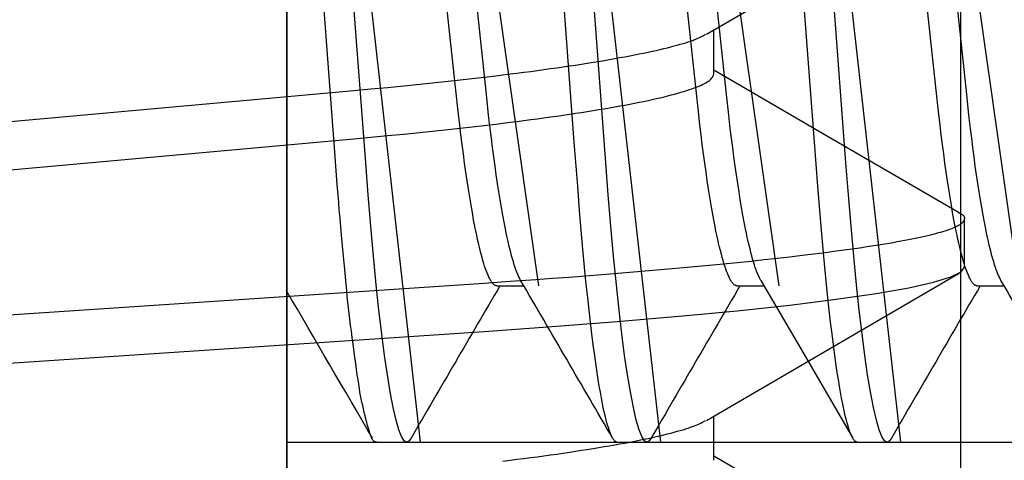
# Model space of a CAD drawing. Extents: x -1 to 19, y -7.5 to 8.8.
# Drawn here: x 0.5 to 0.6, y -3.2 to -3.1 of the extents above; entities that cross this region are included whole.
import ezdxf

# ---------------------------------------------------------------- set-up
doc = ezdxf.new("R2010")
doc.units = 0
doc.header["$MEASUREMENT"] = 0
for name, color, linetype in [('CASE', 7, 'Continuous'), ('HDW-SPRCLAMP-1', 7, 'Continuous'), ('KNOBS', 7, 'Continuous'), ('SPRCLAMP-1', 7, 'Continuous')]:
    doc.layers.add(name, color=color, linetype=linetype)

msp = doc.modelspace()

# ---------------------------------------------------------------- linework, layer by layer
at = {"layer": 'CASE', "color": 1, "linetype": 'Continuous'}
msp.add_line((0.58179, -0.69264), (0.58179, -4.05878), dxfattribs=at)
at = {"layer": 'HDW-SPRCLAMP-1', "color": 9, "linetype": 'Continuous'}
for p, q in [((0.53152, -3.13521), (0.52656, -3.06965)), ((0.56277, -3.13521), (0.55781, -3.06965)), ((0.50437, -3.13789), (0.49937, -3.07154)), ((0.53562, -3.13789), (0.53062, -3.07154)), ((0.56687, -3.13789), (0.56187, -3.07154)), ((0.51611, -3.12847), (0.51096, -3.08031)), ((0.52008, -3.129), (0.51487, -3.08031)), ((0.54736, -3.12847), (0.54221, -3.08031)), ((0.55133, -3.129), (0.54612, -3.08031)), ((0.57861, -3.12847), (0.57346, -3.08031)), ((0.58258, -3.129), (0.57737, -3.08031)), ((0.51642, -3.13125), (0.51611, -3.12847)), ((0.54767, -3.13125), (0.54736, -3.12847)), ((0.57892, -3.13125), (0.57861, -3.12847)), ((0.52037, -3.13169), (0.52008, -3.129)), ((0.55162, -3.13169), (0.55133, -3.129)), ((0.58287, -3.13169), (0.58258, -3.129)), ((0.51661, -3.13299), (0.51642, -3.13125)), ((0.54786, -3.13299), (0.54767, -3.13125)), ((0.57911, -3.13299), (0.57892, -3.13125)), ((0.52057, -3.13342), (0.52037, -3.13169)), ((0.55182, -3.13342), (0.55162, -3.13169)), ((0.58307, -3.13342), (0.58287, -3.13169)), ((0.51677, -3.13427), (0.51661, -3.13299)), ((0.52073, -3.13469), (0.52057, -3.13342)), ((0.54802, -3.13427), (0.54786, -3.13299)), ((0.55198, -3.13469), (0.55182, -3.13342)), ((0.57927, -3.13427), (0.57911, -3.13299)), ((0.58323, -3.13469), (0.58307, -3.13342)), ((0.51692, -3.13552), (0.51677, -3.13427)), ((0.52088, -3.13593), (0.52073, -3.13469)), ((0.54817, -3.13552), (0.54802, -3.13427)), ((0.55213, -3.13593), (0.55198, -3.13469)), ((0.57942, -3.13552), (0.57927, -3.13427)), ((0.58338, -3.13593), (0.58323, -3.13469)), ((0.51708, -3.13674), (0.51692, -3.13552)), ((0.52104, -3.13714), (0.52088, -3.13593)), ((0.53196, -3.14094), (0.53152, -3.13521)), ((0.54833, -3.13674), (0.54817, -3.13552)), ((0.55229, -3.13714), (0.55213, -3.13593)), ((0.56321, -3.14094), (0.56277, -3.13521)), ((0.57958, -3.13674), (0.57942, -3.13552)), ((0.58354, -3.13714), (0.58338, -3.13593)), ((0.51724, -3.13794), (0.51708, -3.13674)), ((0.5212, -3.13833), (0.52104, -3.13714)), ((0.54849, -3.13794), (0.54833, -3.13674)), ((0.55245, -3.13833), (0.55229, -3.13714)), ((0.57974, -3.13794), (0.57958, -3.13674)), ((0.5837, -3.13833), (0.58354, -3.13714)), ((0.50469, -3.14208), (0.50437, -3.13789)), ((0.51741, -3.1391), (0.51724, -3.13794)), ((0.52137, -3.13948), (0.5212, -3.13833)), ((0.53594, -3.14208), (0.53562, -3.13789)), ((0.54866, -3.1391), (0.54849, -3.13794)), ((0.55262, -3.13948), (0.55245, -3.13833)), ((0.56719, -3.14208), (0.56687, -3.13789)), ((0.57991, -3.1391), (0.57974, -3.13794)), ((0.58387, -3.13948), (0.5837, -3.13833)), ((0.51757, -3.14023), (0.51741, -3.1391)), ((0.51774, -3.14132), (0.51757, -3.14023)), ((0.52153, -3.1406), (0.52137, -3.13948)), ((0.54882, -3.14023), (0.54866, -3.1391)), ((0.54899, -3.14132), (0.54882, -3.14023)), ((0.55278, -3.1406), (0.55262, -3.13948)), ((0.58007, -3.14023), (0.57991, -3.1391)), ((0.58024, -3.14132), (0.58007, -3.14023)), ((0.58403, -3.1406), (0.58387, -3.13948)), ((0.51791, -3.14238), (0.51774, -3.14132)), ((0.5217, -3.14168), (0.52153, -3.1406)), ((0.5322, -3.14408), (0.53196, -3.14094)), ((0.54916, -3.14238), (0.54899, -3.14132)), ((0.55295, -3.14168), (0.55278, -3.1406)), ((0.56345, -3.14408), (0.56321, -3.14094)), ((0.58041, -3.14238), (0.58024, -3.14132)), ((0.5842, -3.14168), (0.58403, -3.1406)), ((0.50503, -3.14614), (0.50469, -3.14208)), ((0.51808, -3.14339), (0.51791, -3.14238)), ((0.52187, -3.14272), (0.5217, -3.14168)), ((0.52204, -3.14372), (0.52187, -3.14272)), ((0.53628, -3.14614), (0.53594, -3.14208)), ((0.54933, -3.14339), (0.54916, -3.14238)), ((0.55312, -3.14272), (0.55295, -3.14168)), ((0.55329, -3.14372), (0.55312, -3.14272)), ((0.56753, -3.14614), (0.56719, -3.14208)), ((0.58058, -3.14339), (0.58041, -3.14238)), ((0.58437, -3.14272), (0.5842, -3.14168)), ((0.58454, -3.14372), (0.58437, -3.14272)), ((0.51825, -3.14437), (0.51808, -3.14339)), ((0.52221, -3.14469), (0.52204, -3.14372)), ((0.53233, -3.14565), (0.5322, -3.14408)), ((0.5495, -3.14437), (0.54933, -3.14339)), ((0.55346, -3.14469), (0.55329, -3.14372)), ((0.56358, -3.14565), (0.56345, -3.14408)), ((0.58075, -3.14437), (0.58058, -3.14339)), ((0.58471, -3.14469), (0.58454, -3.14372)), ((0.51842, -3.1453), (0.51825, -3.14437)), ((0.51859, -3.1462), (0.51842, -3.1453)), ((0.52238, -3.14561), (0.52221, -3.14469)), ((0.54967, -3.1453), (0.5495, -3.14437)), ((0.54984, -3.1462), (0.54967, -3.1453)), ((0.55363, -3.14561), (0.55346, -3.14469)), ((0.58092, -3.1453), (0.58075, -3.14437)), ((0.58109, -3.1462), (0.58092, -3.1453)), ((0.58488, -3.14561), (0.58471, -3.14469)), ((0.50538, -3.15005), (0.50503, -3.14614)), ((0.5187, -3.14677), (0.51859, -3.1462)), ((0.52255, -3.14648), (0.52238, -3.14561)), ((0.52267, -3.14704), (0.52255, -3.14648)), ((0.53242, -3.14667), (0.53233, -3.14565)), ((0.53663, -3.15005), (0.53628, -3.14614)), ((0.54995, -3.14677), (0.54984, -3.1462)), ((0.5538, -3.14648), (0.55363, -3.14561)), ((0.55392, -3.14704), (0.5538, -3.14648)), ((0.56367, -3.14667), (0.56358, -3.14565)), ((0.56788, -3.15005), (0.56753, -3.14614)), ((0.5812, -3.14677), (0.58109, -3.1462)), ((0.58505, -3.14648), (0.58488, -3.14561)), ((0.58517, -3.14704), (0.58505, -3.14648)), ((0.51882, -3.14732), (0.5187, -3.14677)), ((0.51894, -3.14785), (0.51882, -3.14732)), ((0.51905, -3.14836), (0.51894, -3.14785)), ((0.52278, -3.14759), (0.52267, -3.14704)), ((0.5229, -3.14811), (0.52278, -3.14759)), ((0.53264, -3.14911), (0.53242, -3.14667)), ((0.55007, -3.14732), (0.54995, -3.14677)), ((0.55019, -3.14785), (0.55007, -3.14732)), ((0.5503, -3.14836), (0.55019, -3.14785)), ((0.55403, -3.14759), (0.55392, -3.14704)), ((0.55415, -3.14811), (0.55403, -3.14759)), ((0.56389, -3.14911), (0.56367, -3.14667)), ((0.58132, -3.14732), (0.5812, -3.14677)), ((0.58144, -3.14785), (0.58132, -3.14732)), ((0.58155, -3.14836), (0.58144, -3.14785)), ((0.58528, -3.14759), (0.58517, -3.14704)), ((0.5854, -3.14811), (0.58528, -3.14759)), ((0.51917, -3.14885), (0.51905, -3.14836)), ((0.51928, -3.14932), (0.51917, -3.14885)), ((0.52301, -3.14861), (0.5229, -3.14811)), ((0.52313, -3.14909), (0.52301, -3.14861)), ((0.52325, -3.14955), (0.52313, -3.14909)), ((0.53286, -3.15146), (0.53264, -3.14911)), ((0.55042, -3.14885), (0.5503, -3.14836)), ((0.55053, -3.14932), (0.55042, -3.14885)), ((0.55426, -3.14861), (0.55415, -3.14811)), ((0.55438, -3.14909), (0.55426, -3.14861)), ((0.5545, -3.14955), (0.55438, -3.14909)), ((0.56411, -3.15146), (0.56389, -3.14911)), ((0.58167, -3.14885), (0.58155, -3.14836)), ((0.58178, -3.14932), (0.58167, -3.14885)), ((0.58551, -3.14861), (0.5854, -3.14811)), ((0.58563, -3.14909), (0.58551, -3.14861)), ((0.58575, -3.14955), (0.58563, -3.14909)), ((0.50574, -3.15377), (0.50538, -3.15005)), ((0.5194, -3.14977), (0.51928, -3.14932)), ((0.51951, -3.15019), (0.5194, -3.14977)), ((0.51963, -3.1506), (0.51951, -3.15019)), ((0.52336, -3.14998), (0.52325, -3.14955)), ((0.52348, -3.1504), (0.52336, -3.14998)), ((0.52359, -3.15079), (0.52348, -3.1504)), ((0.53699, -3.15377), (0.53663, -3.15005)), ((0.55065, -3.14977), (0.55053, -3.14932)), ((0.55076, -3.15019), (0.55065, -3.14977)), ((0.55088, -3.1506), (0.55076, -3.15019)), ((0.55461, -3.14998), (0.5545, -3.14955)), ((0.55472, -3.1504), (0.55461, -3.14998)), ((0.55484, -3.15079), (0.55472, -3.1504)), ((0.56824, -3.15377), (0.56788, -3.15005)), ((0.5819, -3.14977), (0.58178, -3.14932)), ((0.58201, -3.15019), (0.5819, -3.14977)), ((0.58213, -3.1506), (0.58201, -3.15019)), ((0.58586, -3.14998), (0.58575, -3.14955)), ((0.58597, -3.1504), (0.58586, -3.14998)), ((0.58609, -3.15079), (0.58597, -3.1504)), ((0.51974, -3.15098), (0.51963, -3.1506)), ((0.51985, -3.15134), (0.51974, -3.15098)), ((0.51997, -3.15167), (0.51985, -3.15134)), ((0.52008, -3.15198), (0.51997, -3.15167)), ((0.5237, -3.15116), (0.52359, -3.15079)), ((0.52382, -3.15151), (0.5237, -3.15116)), ((0.52393, -3.15183), (0.52382, -3.15151)), ((0.53308, -3.15371), (0.53286, -3.15146)), ((0.55099, -3.15098), (0.55088, -3.1506)), ((0.5511, -3.15134), (0.55099, -3.15098)), ((0.55122, -3.15167), (0.5511, -3.15134)), ((0.55133, -3.15198), (0.55122, -3.15167)), ((0.55495, -3.15116), (0.55484, -3.15079)), ((0.55507, -3.15151), (0.55495, -3.15116)), ((0.55518, -3.15183), (0.55507, -3.15151)), ((0.56433, -3.15371), (0.56411, -3.15146)), ((0.58224, -3.15098), (0.58213, -3.1506)), ((0.58235, -3.15134), (0.58224, -3.15098)), ((0.58247, -3.15167), (0.58235, -3.15134)), ((0.58258, -3.15198), (0.58247, -3.15167)), ((0.5862, -3.15116), (0.58609, -3.15079)), ((0.58632, -3.15151), (0.5862, -3.15116)), ((0.58643, -3.15183), (0.58632, -3.15151)), ((0.52019, -3.15227), (0.52008, -3.15198)), ((0.52025, -3.1524), (0.52019, -3.15227)), ((0.5203, -3.15253), (0.52025, -3.1524)), ((0.52036, -3.15266), (0.5203, -3.15253)), ((0.52041, -3.15277), (0.52036, -3.15266)), ((0.52047, -3.15289), (0.52041, -3.15277)), ((0.52052, -3.15299), (0.52047, -3.15289)), ((0.52057, -3.15309), (0.52052, -3.15299)), ((0.52399, -3.15199), (0.52393, -3.15183)), ((0.52404, -3.15213), (0.52399, -3.15199)), ((0.5241, -3.15227), (0.52404, -3.15213)), ((0.52415, -3.1524), (0.5241, -3.15227)), ((0.52421, -3.15253), (0.52415, -3.1524)), ((0.52426, -3.15264), (0.52421, -3.15253)), ((0.52437, -3.15287), (0.52426, -3.15264)), ((0.52453, -3.15319), (0.52437, -3.15287)), ((0.55144, -3.15227), (0.55133, -3.15198)), ((0.5515, -3.1524), (0.55144, -3.15227)), ((0.55155, -3.15253), (0.5515, -3.1524)), ((0.55161, -3.15266), (0.55155, -3.15253)), ((0.55166, -3.15277), (0.55161, -3.15266)), ((0.55172, -3.15289), (0.55166, -3.15277)), ((0.55177, -3.15299), (0.55172, -3.15289)), ((0.55182, -3.15309), (0.55177, -3.15299)), ((0.55524, -3.15199), (0.55518, -3.15183)), ((0.55529, -3.15213), (0.55524, -3.15199)), ((0.55535, -3.15227), (0.55529, -3.15213)), ((0.5554, -3.1524), (0.55535, -3.15227)), ((0.55546, -3.15253), (0.5554, -3.1524)), ((0.55551, -3.15264), (0.55546, -3.15253)), ((0.55562, -3.15287), (0.55551, -3.15264)), ((0.55578, -3.15319), (0.55562, -3.15287)), ((0.58269, -3.15227), (0.58258, -3.15198)), ((0.58275, -3.1524), (0.58269, -3.15227)), ((0.5828, -3.15253), (0.58275, -3.1524)), ((0.58286, -3.15266), (0.5828, -3.15253)), ((0.58291, -3.15277), (0.58286, -3.15266)), ((0.58297, -3.15289), (0.58291, -3.15277)), ((0.58302, -3.15299), (0.58297, -3.15289)), ((0.58307, -3.15309), (0.58302, -3.15299)), ((0.58649, -3.15199), (0.58643, -3.15183)), ((0.58654, -3.15213), (0.58649, -3.15199)), ((0.5866, -3.15227), (0.58654, -3.15213)), ((0.58665, -3.1524), (0.5866, -3.15227)), ((0.58671, -3.15253), (0.58665, -3.1524)), ((0.58676, -3.15264), (0.58671, -3.15253)), ((0.58687, -3.15287), (0.58676, -3.15264)), ((0.58703, -3.15319), (0.58687, -3.15287)), ((0.5061, -3.15707), (0.50574, -3.15377)), ((0.52063, -3.15319), (0.52057, -3.15309)), ((0.52068, -3.15327), (0.52063, -3.15319)), ((0.52073, -3.15336), (0.52068, -3.15327)), ((0.52078, -3.15344), (0.52073, -3.15336)), ((0.52084, -3.15351), (0.52078, -3.15344)), ((0.52089, -3.15357), (0.52084, -3.15351)), ((0.52094, -3.15363), (0.52089, -3.15357)), ((0.52099, -3.15368), (0.52094, -3.15363)), ((0.52104, -3.15373), (0.52099, -3.15368)), ((0.52109, -3.15376), (0.52104, -3.15373)), ((0.52114, -3.1538), (0.52109, -3.15376)), ((0.52119, -3.15382), (0.52114, -3.1538)), ((0.52124, -3.15384), (0.52119, -3.15382)), ((0.52129, -3.15386), (0.52124, -3.15384)), ((0.52134, -3.15388), (0.52129, -3.15386)), ((0.52144, -3.15391), (0.52134, -3.15388)), ((0.52144, -3.15391), (0.52495, -3.15391)), ((0.53326, -3.15542), (0.53308, -3.15371)), ((0.53735, -3.15707), (0.53699, -3.15377)), ((0.55188, -3.15319), (0.55182, -3.15309)), ((0.55193, -3.15327), (0.55188, -3.15319)), ((0.55198, -3.15336), (0.55193, -3.15327)), ((0.55203, -3.15344), (0.55198, -3.15336)), ((0.55209, -3.15351), (0.55203, -3.15344)), ((0.55214, -3.15357), (0.55209, -3.15351)), ((0.55219, -3.15363), (0.55214, -3.15357)), ((0.55224, -3.15368), (0.55219, -3.15363)), ((0.55229, -3.15373), (0.55224, -3.15368)), ((0.55234, -3.15376), (0.55229, -3.15373)), ((0.55239, -3.1538), (0.55234, -3.15376)), ((0.55244, -3.15382), (0.55239, -3.1538)), ((0.55249, -3.15384), (0.55244, -3.15382)), ((0.55254, -3.15386), (0.55249, -3.15384)), ((0.55259, -3.15388), (0.55254, -3.15386)), ((0.55269, -3.15391), (0.55259, -3.15388)), ((0.55269, -3.15391), (0.5562, -3.15391)), ((0.55578, -3.15319), (0.56124, -3.16252)), ((0.56451, -3.15542), (0.56433, -3.15371)), ((0.5686, -3.15707), (0.56824, -3.15377)), ((0.58313, -3.15319), (0.58307, -3.15309)), ((0.58318, -3.15327), (0.58313, -3.15319)), ((0.58323, -3.15336), (0.58318, -3.15327)), ((0.58328, -3.15344), (0.58323, -3.15336)), ((0.58334, -3.15351), (0.58328, -3.15344)), ((0.58339, -3.15357), (0.58334, -3.15351)), ((0.58344, -3.15363), (0.58339, -3.15357)), ((0.58349, -3.15368), (0.58344, -3.15363)), ((0.58354, -3.15373), (0.58349, -3.15368)), ((0.58359, -3.15376), (0.58354, -3.15373)), ((0.58364, -3.1538), (0.58359, -3.15376)), ((0.58369, -3.15382), (0.58364, -3.1538)), ((0.58374, -3.15384), (0.58369, -3.15382)), ((0.58379, -3.15386), (0.58374, -3.15384)), ((0.58384, -3.15388), (0.58379, -3.15386)), ((0.58394, -3.15391), (0.58384, -3.15388)), ((0.58394, -3.15391), (0.58745, -3.15391)), ((0.53344, -3.15707), (0.53326, -3.15542)), ((0.56469, -3.15707), (0.56451, -3.15542)), ((0.50646, -3.16014), (0.5061, -3.15707)), ((0.53362, -3.15864), (0.53344, -3.15707)), ((0.53771, -3.16014), (0.53735, -3.15707)), ((0.56487, -3.15864), (0.56469, -3.15707)), ((0.56896, -3.16014), (0.5686, -3.15707)), ((0.5338, -3.16014), (0.53362, -3.15864)), ((0.56505, -3.16014), (0.56487, -3.15864)), ((0.50682, -3.16294), (0.50646, -3.16014)), ((0.53399, -3.16158), (0.5338, -3.16014)), ((0.53807, -3.16294), (0.53771, -3.16014)), ((0.56524, -3.16158), (0.56505, -3.16014)), ((0.56932, -3.16294), (0.56896, -3.16014)), ((0.53417, -3.16295), (0.53399, -3.16158)), ((0.56542, -3.16295), (0.56524, -3.16158)), ((0.50719, -3.16547), (0.50682, -3.16294)), ((0.53435, -3.16425), (0.53417, -3.16295)), ((0.53844, -3.16547), (0.53807, -3.16294)), ((0.56124, -3.16252), (0.56776, -3.17371)), ((0.5656, -3.16425), (0.56542, -3.16295)), ((0.56969, -3.16547), (0.56932, -3.16294)), ((0.53449, -3.16517), (0.53435, -3.16425)), ((0.56574, -3.16517), (0.5656, -3.16425)), ((0.50756, -3.16769), (0.50719, -3.16547)), ((0.53463, -3.16607), (0.53449, -3.16517)), ((0.53881, -3.16769), (0.53844, -3.16547)), ((0.56588, -3.16607), (0.56574, -3.16517)), ((0.57006, -3.16769), (0.56969, -3.16547)), ((0.53477, -3.16692), (0.53463, -3.16607)), ((0.53491, -3.16774), (0.53477, -3.16692)), ((0.56602, -3.16692), (0.56588, -3.16607)), ((0.56616, -3.16774), (0.56602, -3.16692)), ((0.50795, -3.1697), (0.50756, -3.16769)), ((0.53505, -3.16851), (0.53491, -3.16774)), ((0.5392, -3.1697), (0.53881, -3.16769)), ((0.5663, -3.16851), (0.56616, -3.16774)), ((0.57045, -3.1697), (0.57006, -3.16769)), ((0.50833, -3.17134), (0.50795, -3.1697)), ((0.5352, -3.16924), (0.53505, -3.16851)), ((0.53529, -3.1697), (0.5352, -3.16924)), ((0.53538, -3.17014), (0.53529, -3.1697)), ((0.53958, -3.17134), (0.5392, -3.1697)), ((0.56645, -3.16924), (0.5663, -3.16851)), ((0.56654, -3.1697), (0.56645, -3.16924)), ((0.56663, -3.17014), (0.56654, -3.1697)), ((0.57083, -3.17134), (0.57045, -3.1697)), ((0.53548, -3.17056), (0.53538, -3.17014)), ((0.53557, -3.17096), (0.53548, -3.17056)), ((0.53567, -3.17134), (0.53557, -3.17096)), ((0.56673, -3.17056), (0.56663, -3.17014)), ((0.56682, -3.17096), (0.56673, -3.17056)), ((0.56692, -3.17134), (0.56682, -3.17096)), ((0.5087, -3.17261), (0.50833, -3.17134)), ((0.53576, -3.17169), (0.53567, -3.17134)), ((0.53585, -3.17202), (0.53576, -3.17169)), ((0.53595, -3.17232), (0.53585, -3.17202)), ((0.53995, -3.17261), (0.53958, -3.17134)), ((0.56701, -3.17169), (0.56692, -3.17134)), ((0.5671, -3.17202), (0.56701, -3.17169)), ((0.5672, -3.17232), (0.5671, -3.17202)), ((0.5712, -3.17261), (0.57083, -3.17134)), ((0.50905, -3.1735), (0.5087, -3.17261)), ((0.50939, -3.17403), (0.50905, -3.1735)), ((0.53604, -3.1726), (0.53595, -3.17232)), ((0.53613, -3.17286), (0.53604, -3.1726)), ((0.53622, -3.1731), (0.53613, -3.17286)), ((0.53631, -3.17331), (0.53622, -3.1731)), ((0.53635, -3.17341), (0.53631, -3.17331)), ((0.53639, -3.1735), (0.53635, -3.17341)), ((0.53644, -3.17359), (0.53639, -3.1735)), ((0.5403, -3.1735), (0.53995, -3.17261)), ((0.54064, -3.17403), (0.5403, -3.1735)), ((0.56729, -3.1726), (0.5672, -3.17232)), ((0.56738, -3.17286), (0.56729, -3.1726)), ((0.56747, -3.1731), (0.56738, -3.17286)), ((0.56756, -3.17331), (0.56747, -3.1731)), ((0.5676, -3.17341), (0.56756, -3.17331)), ((0.56764, -3.1735), (0.5676, -3.17341)), ((0.56769, -3.17359), (0.56764, -3.1735)), ((0.57155, -3.1735), (0.5712, -3.17261)), ((0.57189, -3.17403), (0.57155, -3.1735)), ((0.50581, -3.1742), (0.50972, -3.1742)), ((0.50972, -3.1742), (0.50939, -3.17403)), ((0.51002, -3.17405), (0.50972, -3.1742)), ((0.51028, -3.17368), (0.51002, -3.17405)), ((0.53648, -3.17367), (0.53644, -3.17359)), ((0.53652, -3.17374), (0.53648, -3.17367)), ((0.53657, -3.17381), (0.53652, -3.17374)), ((0.53661, -3.17388), (0.53657, -3.17381)), ((0.53665, -3.17393), (0.53661, -3.17388)), ((0.53669, -3.17398), (0.53665, -3.17393)), ((0.53674, -3.17403), (0.53669, -3.17398)), ((0.53678, -3.17407), (0.53674, -3.17403)), ((0.53682, -3.1741), (0.53678, -3.17407)), ((0.53686, -3.17412), (0.53682, -3.1741)), ((0.5369, -3.17414), (0.53686, -3.17412)), ((0.53694, -3.17416), (0.5369, -3.17414)), ((0.53698, -3.17418), (0.53694, -3.17416)), ((0.53706, -3.1742), (0.53698, -3.17418)), ((0.53706, -3.1742), (0.54097, -3.1742)), ((0.54097, -3.1742), (0.54064, -3.17403)), ((0.54127, -3.17405), (0.54097, -3.1742)), ((0.54153, -3.17368), (0.54127, -3.17405)), ((0.56773, -3.17367), (0.56769, -3.17359)), ((0.56777, -3.17374), (0.56773, -3.17367)), ((0.56782, -3.17381), (0.56777, -3.17374)), ((0.56786, -3.17388), (0.56782, -3.17381)), ((0.5679, -3.17393), (0.56786, -3.17388)), ((0.56794, -3.17398), (0.5679, -3.17393)), ((0.56799, -3.17403), (0.56794, -3.17398)), ((0.56803, -3.17407), (0.56799, -3.17403)), ((0.56807, -3.1741), (0.56803, -3.17407)), ((0.56811, -3.17412), (0.56807, -3.1741)), ((0.56815, -3.17414), (0.56811, -3.17412)), ((0.56819, -3.17416), (0.56815, -3.17414)), ((0.56823, -3.17418), (0.56819, -3.17416)), ((0.56831, -3.1742), (0.56823, -3.17418)), ((0.56831, -3.1742), (0.57222, -3.1742)), ((0.57222, -3.1742), (0.57189, -3.17403)), ((0.57252, -3.17405), (0.57222, -3.1742)), ((0.57278, -3.17368), (0.57252, -3.17405))]:
    msp.add_line(p, q, dxfattribs=at)
at = {"layer": 'HDW-SPRCLAMP-1', "color": 7, "linetype": 'Continuous'}
msp.add_line((0.49409, -3.1052), (0.49409, -3.2069), dxfattribs=at)
at = {"layer": 'HDW-SPRCLAMP-1', "color": 9, "linetype": 'Continuous'}
msp.add_lwpolyline([(0.50581, -3.1742), (0.50571, -3.1742), (0.50565, -3.17419), (0.5056, -3.17418), (0.50554, -3.17416), (0.50549, -3.17414), (0.50543, -3.1741), (0.50538, -3.17405), (0.50532, -3.17398), (0.50526, -3.17389), (0.5052, -3.17379), (0.50514, -3.17365), (0.50507, -3.17348), (0.50499, -3.17328), (0.50491, -3.17304), (0.50482, -3.17276), (0.50472, -3.17243), (0.50462, -3.17206), (0.50451, -3.17166), (0.5044, -3.17124), (0.50429, -3.1708), (0.50418, -3.17035), (0.50408, -3.1699), (0.50398, -3.16946), (0.50389, -3.16903), (0.5038, -3.1686), (0.50371, -3.16817), (0.50363, -3.16771), (0.50355, -3.16723), (0.50346, -3.1667), (0.50338, -3.16613), (0.50328, -3.16548), (0.50318, -3.16477), (0.50307, -3.164), (0.50296, -3.16319), (0.50273, -3.16149), (0.50262, -3.16063), (0.50251, -3.1598), (0.50241, -3.15899), (0.50231, -3.15823), (0.50222, -3.15749), (0.50214, -3.15677), (0.50206, -3.15605), (0.50198, -3.1553), (0.5019, -3.15452), (0.50182, -3.15368), (0.50164, -3.15177), (0.50143, -3.14959), (0.50123, -3.14731), (0.50103, -3.14508), (0.50094, -3.14404), (0.50086, -3.14305), (0.50078, -3.142), (0.50068, -3.14075), (0.5004, -3.1371), (0.49827, -3.10874)], dxfattribs=at)
for centre, radius, start, end in [((6.61013, -6.71831), 7.05496, 149.653134, 149.839356), ((-5.78709, -6.84888), 7.31401, 30.16445, 30.350571), ((6.5018, -6.6371), 6.89348, 149.649447, 149.840013), ((6.95255, -6.88163), 7.37904, 149.656884, 149.834899), ((-5.35456, -6.63303), 6.88563, 30.158718, 30.356444), ((-5.76816, -6.81948), 7.25585, 30.162829, 30.337949)]:
    msp.add_arc(centre, radius, start, end, dxfattribs=at)
at = {"layer": 'KNOBS', "color": 9, "linetype": 'Continuous'}
for p, q in [((0.54968, -3.12636), (0.54968, -3.12061)), ((0.5823, -3.15147), (0.5823, -3.14519)), ((0.54968, -3.17658), (0.54968, -3.17082))]:
    msp.add_line(p, q, dxfattribs=at)
for points in [[(0.54873, -3.12117), (0.56311, -3.11279), (0.58161, -3.10204)], [(0.40957, -3.13689), (0.50285, -3.12849), (0.50505, -3.12829), (0.5072, -3.12809), (0.50932, -3.12788), (0.51141, -3.12767), (0.51346, -3.12746), (0.51548, -3.12724), (0.51745, -3.12703), (0.51939, -3.1268), (0.52129, -3.12658), (0.52222, -3.12647), (0.52315, -3.12635), (0.52406, -3.12624), (0.52495, -3.12612), (0.52584, -3.12601), (0.52671, -3.12589), (0.52757, -3.12578), (0.52842, -3.12566), (0.52925, -3.12554), (0.53007, -3.12542), (0.53088, -3.1253), (0.53167, -3.12519), (0.53245, -3.12507), (0.53321, -3.12495), (0.53396, -3.12483), (0.53469, -3.12471), (0.53541, -3.12459), (0.53611, -3.12447), (0.53679, -3.12435), (0.53746, -3.12423), (0.53811, -3.12411), (0.53874, -3.12399), (0.53936, -3.12387), (0.53996, -3.12375), (0.54054, -3.12363), (0.54111, -3.12351), (0.54165, -3.1234), (0.54218, -3.12328), (0.54268, -3.12316), (0.54317, -3.12304), (0.54364, -3.12293), (0.54409, -3.12282), (0.54452, -3.1227), (0.54492, -3.1226), (0.54531, -3.12249), (0.54568, -3.12238), (0.54602, -3.12228), (0.54634, -3.12218), (0.54664, -3.12208), (0.54692, -3.12198), (0.54717, -3.12188), (0.5474, -3.12179), (0.54761, -3.1217), (0.5478, -3.12161), (0.54798, -3.12152), (0.54815, -3.12143), (0.54831, -3.12134), (0.54861, -3.12117)], [(0.58161, -3.14441), (0.56508, -3.13481), (0.54968, -3.12584)], [(0.40957, -3.14317), (0.50285, -3.13477), (0.50505, -3.13457), (0.5072, -3.13436), (0.50932, -3.13416), (0.51141, -3.13395), (0.51346, -3.13374), (0.51548, -3.13352), (0.51745, -3.1333), (0.51939, -3.13308), (0.52129, -3.13286), (0.52222, -3.13274), (0.52315, -3.13263), (0.52406, -3.13252), (0.52495, -3.1324), (0.52584, -3.13228), (0.52671, -3.13217), (0.52757, -3.13205), (0.52842, -3.13194), (0.52925, -3.13182), (0.53007, -3.1317), (0.53088, -3.13158), (0.53167, -3.13146), (0.53245, -3.13134), (0.53321, -3.13123), (0.53396, -3.13111), (0.53469, -3.13099), (0.53541, -3.13087), (0.53611, -3.13075), (0.53679, -3.13063), (0.53746, -3.13051), (0.53811, -3.13039), (0.53874, -3.13027), (0.53936, -3.13015), (0.53996, -3.13003), (0.54054, -3.12991), (0.54111, -3.12979), (0.54166, -3.12967), (0.54219, -3.12955), (0.5427, -3.12944), (0.54319, -3.12932), (0.54367, -3.1292), (0.54413, -3.12908), (0.54457, -3.12897), (0.54499, -3.12885), (0.54539, -3.12873), (0.54578, -3.12862), (0.54614, -3.1285), (0.54649, -3.12839), (0.54682, -3.12828), (0.54713, -3.12816), (0.54743, -3.12805), (0.54771, -3.12794), (0.54797, -3.12783), (0.54821, -3.12772), (0.54844, -3.12761), (0.54864, -3.1275), (0.54882, -3.12739), (0.54899, -3.12729), (0.54913, -3.12718), (0.54924, -3.12708), (0.54934, -3.12697), (0.54943, -3.12687), (0.54949, -3.12677), (0.54955, -3.12667), (0.5496, -3.12657), (0.54964, -3.12646), (0.54968, -3.12636)], [(0.39422, -3.16192), (0.5198, -3.15354), (0.52319, -3.15331), (0.52652, -3.15308), (0.5287, -3.15292), (0.53086, -3.15276), (0.53299, -3.1526), (0.5351, -3.15243), (0.53718, -3.15226), (0.53924, -3.15209), (0.54126, -3.15192), (0.54326, -3.15175), (0.54523, -3.15157), (0.54716, -3.15139), (0.54905, -3.15122), (0.55091, -3.15103), (0.55273, -3.15085), (0.55451, -3.15067), (0.55624, -3.15048), (0.55793, -3.1503), (0.55957, -3.15011), (0.56116, -3.14992), (0.5627, -3.14974), (0.56418, -3.14955), (0.56561, -3.14936), (0.56699, -3.14917), (0.56831, -3.14898), (0.56895, -3.14889), (0.56958, -3.1488), (0.57018, -3.1487), (0.57078, -3.14861), (0.57136, -3.14852), (0.57192, -3.14842), (0.57247, -3.14833), (0.57301, -3.14824), (0.57353, -3.14815), (0.57403, -3.14806), (0.57452, -3.14797), (0.57499, -3.14787), (0.57545, -3.14778), (0.57589, -3.14769), (0.57632, -3.1476), (0.57673, -3.14751), (0.57713, -3.14742), (0.57751, -3.14734), (0.57788, -3.14725), (0.57823, -3.14716), (0.57857, -3.14707), (0.57889, -3.14698), (0.5792, -3.1469), (0.57949, -3.14681), (0.57977, -3.14673), (0.58003, -3.14664), (0.58028, -3.14656), (0.58051, -3.14647), (0.58073, -3.14639), (0.58094, -3.14631), (0.58113, -3.14622), (0.5813, -3.14614), (0.58146, -3.14606), (0.58161, -3.14598), (0.58174, -3.1459), (0.58186, -3.14582), (0.58196, -3.14574), (0.58204, -3.14566), (0.58212, -3.14558), (0.58218, -3.1455), (0.58223, -3.14543), (0.58226, -3.14536), (0.58229, -3.14528), (0.58231, -3.14522), (0.58232, -3.14515), (0.58232, -3.14509), (0.58231, -3.14503), (0.58229, -3.14497), (0.58227, -3.14491), (0.58224, -3.14486), (0.58219, -3.1448), (0.58214, -3.14475), (0.58208, -3.14471), (0.58202, -3.14466), (0.58195, -3.14462), (0.58187, -3.14457), (0.58179, -3.14453), (0.58153, -3.14441)], [(0.39421, -3.16819), (0.5198, -3.15982), (0.52863, -3.1592), (0.53711, -3.15855), (0.54512, -3.15786), (0.55269, -3.15713), (0.55956, -3.15639), (0.56561, -3.15564), (0.57079, -3.15489), (0.57503, -3.15414), (0.57825, -3.15343), (0.58052, -3.15274), (0.58186, -3.15209), (0.5823, -3.15147)], [(0.54871, -3.17139), (0.56308, -3.16302), (0.58158, -3.15227)], [(0.52222, -3.17668), (0.52315, -3.17657), (0.52406, -3.17645), (0.52495, -3.17634), (0.52584, -3.17622), (0.52671, -3.17611), (0.52757, -3.17599), (0.52842, -3.17587), (0.52925, -3.17576), (0.53007, -3.17564), (0.53088, -3.17552), (0.53167, -3.1754), (0.53245, -3.17528), (0.53321, -3.17516), (0.53396, -3.17504), (0.53469, -3.17492), (0.53541, -3.1748), (0.53611, -3.17468), (0.53679, -3.17457), (0.53746, -3.17445), (0.53811, -3.17433), (0.53874, -3.17421), (0.53936, -3.17409), (0.53996, -3.17397), (0.54054, -3.17385), (0.54111, -3.17373), (0.54165, -3.17361), (0.54218, -3.17349), (0.54268, -3.17338), (0.54317, -3.17326), (0.54364, -3.17314), (0.54409, -3.17303), (0.54451, -3.17292), (0.54492, -3.17281), (0.54531, -3.1727), (0.54567, -3.1726), (0.54601, -3.17249), (0.54633, -3.17239), (0.54663, -3.17229), (0.54691, -3.1722), (0.54716, -3.1721), (0.54739, -3.17201), (0.5476, -3.17192), (0.54779, -3.17183), (0.54797, -3.17174), (0.54813, -3.17165), (0.54829, -3.17157), (0.54859, -3.1714)], [(0.58163, -3.19464), (0.56509, -3.18503), (0.54968, -3.17605)]]:
    msp.add_lwpolyline(points, dxfattribs=at)
at = {"layer": 'SPRCLAMP-1', "color": 5, "linetype": 'Continuous'}
msp.add_line((0.49409, -3.2927), (0.49409, -2.9177), dxfattribs=at)
at = {"layer": 'SPRCLAMP-1', "color": 9, "linetype": 'Continuous'}
for p, q in [((0.49586, -3.0362), (0.51148, -3.1742)), ((0.52711, -3.0362), (0.54273, -3.1742)), ((0.55836, -3.0362), (0.57398, -3.1742)), ((0.52691, -3.1539), (0.51305, -3.0565)), ((0.55816, -3.1539), (0.5443, -3.0565)), ((0.58941, -3.1539), (0.57555, -3.0565)), ((0.49409, -3.1742), (0.74409, -3.1742))]:
    msp.add_line(p, q, dxfattribs=at)

doc.saveas('drawing.dxf')
